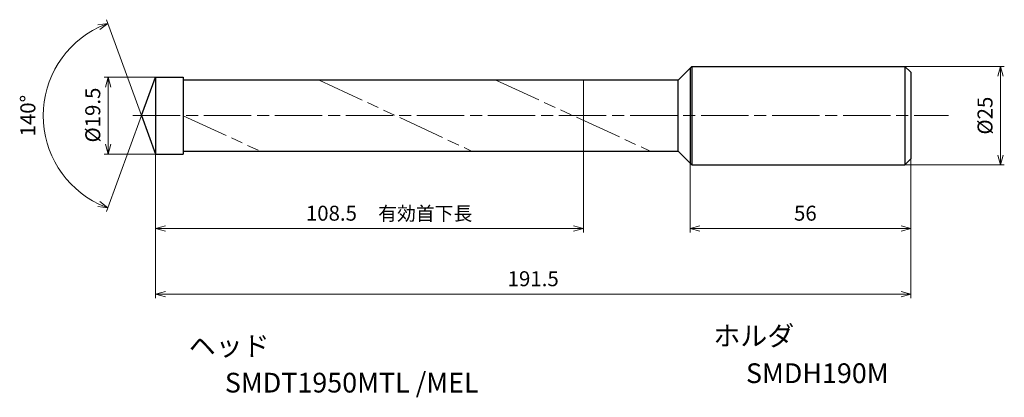
# Model space of a CAD drawing. Units: millimetres. Extents: x -34 to 215, y -71 to 24.
import ezdxf

# ---------------------------------------------------------------- set-up
doc = ezdxf.new("R2010")
doc.units = ezdxf.units.MM
doc.linetypes.add('AM_ISO08W050', pattern=[18, 12, -1.5, 3, -1.5])
doc.linetypes.add('AM_ISO09W050', pattern=[22.5, 12, -1.5, 3, -1.5, 3, -1.5])
for name, color, linetype, lineweight in [('AM_0', 7, 'Continuous', 30), ('AM_11', 3, 'AM_ISO09W050', 13), ('AM_5', 3, 'Continuous', 13), ('AM_7', 4, 'AM_ISO08W050', 13)]:
    doc.layers.add(name, color=color, linetype=linetype, lineweight=lineweight)
doc.layers.add('PV0001_1', color=7, linetype='Continuous')
doc.styles.get("Standard").update_dxf_attribs({"font": 'ISOCP.SHX', "height": 3.8, "bigfont": 'EXTFONT.SHX'})
doc.dimstyles.new('AM_JIS$0', dxfattribs={"dimtxt": 3.8, "dimasz": 2.5, "dimexe": 1, "dimexo": 0, "dimgap": 1.5, "dimtad": 3, "dimzin": 1, "dimdsep": 46, "dimtxsty": 'STANDARD', "dimblk": 'OPEN30', "dimcen": 0, "dimclrd": 3, "dimclre": 3, "dimclrt": 2, "dimaunit": 1, "dimadec": 0, "dimazin": 2, "dimtp": 0.1, "dimtm": 0.1, "dimtfac": 0.71, "dimtmove": 0, "dimatfit": 0, "dimldrblk": 'OPEN30', "dimfxl": 1, "dimlwd": 13, "dimlwe": 13, "dimarcsym": 0})
doc.dimstyles.new('AM_JIS$2', dxfattribs={"dimtxt": 3.8, "dimasz": 2.5, "dimexe": 1, "dimexo": 0, "dimgap": 1.5, "dimtad": 3, "dimzin": 1, "dimdsep": 46, "dimtxsty": 'STANDARD', "dimblk": 'OPEN30', "dimcen": 0, "dimclrd": 3, "dimclre": 3, "dimclrt": 2, "dimaunit": 1, "dimadec": 0, "dimazin": 2, "dimtp": 0.1, "dimtm": 0.1, "dimtfac": 0.71, "dimtmove": 0, "dimatfit": 0, "dimldrblk": 'OPEN30', "dimfxl": 1, "dimlwd": 13, "dimlwe": 13, "dimarcsym": 0})

# ---------------------------------------------------------------- blocks, each defined once
blk = doc.blocks.new('_Open30')
at = {"color": 0, "lineweight": -2}
for p, q in [((-1, 0.268), (0, 0)), ((0, 0), (-1, -0.268)), ((0, 0), (-1, 0))]:
    blk.add_line(p, q, dxfattribs=at)
blk = doc.blocks.new('*D31')
at = {"layer": 'AM_0', "color": 3, "lineweight": 13}
for p, q in [((135.5, -12), (135.5, -29.65)), ((191.5, -11), (191.5, -29.65)), ((138, -28.65), (189, -28.65))]:
    blk.add_line(p, q, dxfattribs=at)
at = {"layer": 'Defpoints', "color": 0}
for p in [(135.5, -12), (191.5, -11), (191.5, -28.65)]:
    blk.add_point(p, dxfattribs=at)
at = {"layer": 'AM_0', "color": 3, "lineweight": 13, "xscale": 2.5, "yscale": 2.5, "zscale": 2.5, "rotation": 180}
blk.add_blockref('_Open30', (135.5, -28.65), dxfattribs=at)
at = {"layer": 'AM_0', "color": 3, "lineweight": 13, "xscale": 2.5, "yscale": 2.5, "zscale": 2.5}
blk.add_blockref('_Open30', (191.5, -28.65), dxfattribs=at)
at = {"layer": 'AM_0', "color": 2, "insert": (164.74, -25.25), "char_height": 3.8, "attachment_point": 5}
blk.add_mtext('56', dxfattribs=at)
blk = doc.blocks.new('*D32')
at = {"layer": 'AM_5', "color": 3, "lineweight": 13}
for p, q in [((0, 9.75), (-13, 9.75)), ((-12, 7.25), (-12, -7.25)), ((0, -9.75), (-13, -9.75))]:
    blk.add_line(p, q, dxfattribs=at)
at = {"layer": 'Defpoints', "color": 0}
for p in [(0, 9.75), (-12, -9.75), (0, -9.75)]:
    blk.add_point(p, dxfattribs=at)
at = {"layer": 'AM_5', "color": 3, "lineweight": 13, "xscale": 2.5, "yscale": 2.5, "zscale": 2.5}
for p, rotation in [((-12, 9.75), 90), ((-12, -9.75), 270)]:
    blk.add_blockref('_Open30', p, dxfattribs=dict(at, rotation=rotation))
at = {"layer": 'AM_5', "color": 2, "insert": (-15.4, 0.15), "char_height": 3.8, "attachment_point": 5, "rotation": 90}
blk.add_mtext('%%c19.5', dxfattribs=at)
blk = doc.blocks.new('*D33')
at = {"layer": 'AM_5', "color": 3, "lineweight": 13}
for p, q in [((0, -9.5), (0, -46.28)), ((191.5, -11), (191.5, -46.28)), ((2.5, -45.28), (189, -45.28))]:
    blk.add_line(p, q, dxfattribs=at)
at = {"layer": 'Defpoints', "color": 0}
for p in [(0, -9.5), (191.5, -11), (191.5, -45.28)]:
    blk.add_point(p, dxfattribs=at)
at = {"layer": 'AM_5', "color": 3, "lineweight": 13, "xscale": 2.5, "yscale": 2.5, "zscale": 2.5, "rotation": 180}
blk.add_blockref('_Open30', (0, -45.28), dxfattribs=at)
at = {"layer": 'AM_5', "color": 3, "lineweight": 13, "xscale": 2.5, "yscale": 2.5, "zscale": 2.5}
blk.add_blockref('_Open30', (191.5, -45.28), dxfattribs=at)
at = {"layer": 'AM_5', "color": 2, "insert": (95.75, -41.88), "char_height": 3.8, "attachment_point": 5}
blk.add_mtext('191.5', dxfattribs=at)
blk = doc.blocks.new('*D34')
at = {"layer": 'AM_5', "color": 3, "lineweight": 13}
for p, q in [((108.5, -1.21), (108.5, -29.65)), ((0, -9.5), (0, -29.65)), ((2.5, -28.65), (106, -28.65))]:
    blk.add_line(p, q, dxfattribs=at)
at = {"layer": 'Defpoints', "color": 0}
for p in [(108.5, -1.21), (0, -9.5), (108.5, -28.65)]:
    blk.add_point(p, dxfattribs=at)
at = {"layer": 'AM_5', "color": 3, "lineweight": 13, "xscale": 2.5, "yscale": 2.5, "zscale": 2.5, "rotation": 180}
blk.add_blockref('_Open30', (0, -28.65), dxfattribs=at)
at = {"layer": 'AM_5', "color": 3, "lineweight": 13, "xscale": 2.5, "yscale": 2.5, "zscale": 2.5}
blk.add_blockref('_Open30', (108.5, -28.65), dxfattribs=at)
at = {"layer": 'AM_5', "color": 2, "insert": (44.6, -25.25), "char_height": 3.8, "attachment_point": 5}
blk.add_mtext('108.5', dxfattribs=at)
blk = doc.blocks.new('*D35')
at = {"layer": 'AM_5', "color": 3, "lineweight": 13}
for p, q in [((190, 12.5), (215.18, 12.5)), ((214.18, -10), (214.18, 10)), ((190, -12.5), (215.18, -12.5))]:
    blk.add_line(p, q, dxfattribs=at)
at = {"layer": 'Defpoints', "color": 0}
for p in [(190, 12.5), (214.18, 12.5), (190, -12.5)]:
    blk.add_point(p, dxfattribs=at)
at = {"layer": 'AM_5', "color": 3, "lineweight": 13, "xscale": 2.5, "yscale": 2.5, "zscale": 2.5}
for p, rotation in [((214.18, 12.5), 90), ((214.18, -12.5), 270)]:
    blk.add_blockref('_Open30', p, dxfattribs=dict(at, rotation=rotation))
at = {"layer": 'AM_5', "color": 2, "insert": (210.78, 0), "char_height": 3.8, "attachment_point": 5, "rotation": 90}
blk.add_mtext('%%c25', dxfattribs=at)
blk = doc.blocks.new('*D36')
at = {"layer": 'AM_5', "color": 3, "lineweight": 13}
for q in [(-12.41, 24.35), (-12.41, -24.35)]:
    blk.add_line((-3.55, 0), q, dxfattribs=at)
blk.add_arc((-3.55, 0), 24.91, 115.7517, 244.2483, dxfattribs=at)
at = {"layer": 'Defpoints', "color": 0}
for p in [(-26.43, 9.87), (0, 9.75), (-3.55, 0), (-3.55, 0), (0, -9.75)]:
    blk.add_point(p, dxfattribs=at)
at = {"layer": 'AM_5', "color": 3, "lineweight": 13, "xscale": 2.5, "yscale": 2.5, "zscale": 2.5}
for p, rotation in [((-12.07, 23.41), 22.87585542263961), ((-12.07, -23.41), 337.1241445773604)]:
    blk.add_blockref('_Open30', p, dxfattribs=dict(at, rotation=rotation))
at = {"layer": 'AM_5', "color": 2, "insert": (-31.86, 0), "char_height": 3.8, "attachment_point": 5, "rotation": 90}
blk.add_mtext('140°', dxfattribs=at)

msp = doc.modelspace()

# ---------------------------------------------------------------- linework, layer by layer
at = {"layer": 'AM_0'}
for p, q in [((132.5, 9), (136, 12.5)), ((136, 12.5), (190, 12.5)), ((191.5, 11), (190, 12.5)), ((-3.55, 0), (0, 9.75)), ((0, 9.75), (0, -9.75)), ((0, 9.75), (6.99, 9.75)), ((0, 8.5), (0, -8.5)), ((6.99, 9.75), (6.99, -9.75)), ((132.5, 9), (6.99, 9)), ((132.5, -9), (132.5, 9)), ((-3.55, 0), (0, -9.75)), ((0, -9.75), (6.99, -9.75)), ((6.99, -9), (132.5, -9)), ((132.5, -9), (136, -12.5)), ((190, -12.5), (191.5, -11)), ((136, -12.5), (190, -12.5))]:
    msp.add_line(p, q, dxfattribs=at)
at = {"layer": 'AM_11'}
for p, q in [((41.52, 9), (80.14, -9)), ((86.29, 9), (125.43, -9)), ((108.5, -1.21), (108.5, 9)), ((6.99, -0.02), (26.51, -9))]:
    msp.add_line(p, q, dxfattribs=at)
at = {"layer": 'AM_7'}
msp.add_line((-5.71, 0), (201, 0), dxfattribs=at)
at = {"layer": 'PV0001_1', "linetype": 'Continuous', "lineweight": 30, "ltscale": 0.5}
for p, q in [((136, 12.5), (136, -12.5)), ((190, 12.5), (190, -12.5)), ((135.5, 12), (135.5, -12)), ((191.5, 11), (191.5, -11))]:
    msp.add_line(p, q, dxfattribs=at)

# ---------------------------------------------------------------- texts
for s, height, p in [('有効首下長', 3.5, (56.45, -26.59)), ('ホルダ', 5, (141.44, -58.38)), ('ヘッド', 5, (8.45, -60.93)), ('SMDT1950MTL /MEL', 5, (17.59, -70.26)), ('SMDH190M', 5, (149.69, -67.86))]:
    msp.add_text(s, height=height).set_placement(p)
at = {"layer": 'PV0001_1', "color": 2, "lineweight": 30, "char_height": 2.3, "attachment_point": 4}
for insert in [(93.36, -12.43), (95.44, -12.43)]:
    msp.add_mtext('\\W0.72;\u3000', dxfattribs=dict(at, insert=insert))

# ---------------------------------------------------------------- dimensions: what is measured, and where the dimension line sits
at = {"layer": 'AM_0'}
dim = msp.add_linear_dim(base=(191.5, -28.65), p1=(135.5, -12), p2=(191.5, -11), dimstyle='AM_JIS$0', override={"dimdec": 0}, dxfattribs=at)
dim.commit()
dim.dimension.update_dxf_attribs({"geometry": '*D31', "text_midpoint": (164.74, -28.65), "dimtype": 160})
at = {"layer": 'AM_5'}
dim = msp.add_angular_dim_2l(base=(-26.43, 9.87), line1=((-3.55, 0), (0, -9.75)), line2=((-3.55, 0), (0, 9.75)), dimstyle='AM_JIS$2', override={"dimdec": 1}, dxfattribs=at)
dim.commit()
dim.dimension.update_dxf_attribs({"geometry": '*D36', "text_midpoint": (-31.86, 0)})
dim = msp.add_linear_dim(base=(214.18, 12.5), p1=(190, -12.5), p2=(190, 12.5), angle=90, text='%%c<>', dimstyle='AM_JIS$0', override={"dimdec": 0}, dxfattribs=at)
dim.commit()
dim.dimension.update_dxf_attribs({"geometry": '*D35', "text_midpoint": (210.78, 0)})
dim = msp.add_linear_dim(base=(-12, -9.75), p1=(0, 9.75), p2=(0, -9.75), angle=90, text='%%c<>', dimstyle='AM_JIS$0', override={"dimdec": 1}, dxfattribs=at)
dim.commit()
dim.dimension.update_dxf_attribs({"geometry": '*D32', "text_midpoint": (-12, 0.15), "dimtype": 160})
dim = msp.add_linear_dim(base=(108.5, -28.65), p1=(0, -9.5), p2=(108.5, -1.21), angle=0, dimstyle='AM_JIS$0', override={"dimdec": 1}, dxfattribs=at)
dim.commit()
dim.dimension.update_dxf_attribs({"geometry": '*D34', "text_midpoint": (44.6, -28.65), "dimtype": 160})
dim = msp.add_linear_dim(base=(191.5, -45.28), p1=(0, -9.5), p2=(191.5, -11), angle=0, dimstyle='AM_JIS$0', override={"dimdec": 1}, dxfattribs=at)
dim.commit()
dim.dimension.update_dxf_attribs({"geometry": '*D33', "text_midpoint": (95.75, -41.88)})

doc.saveas('drawing.dxf')
